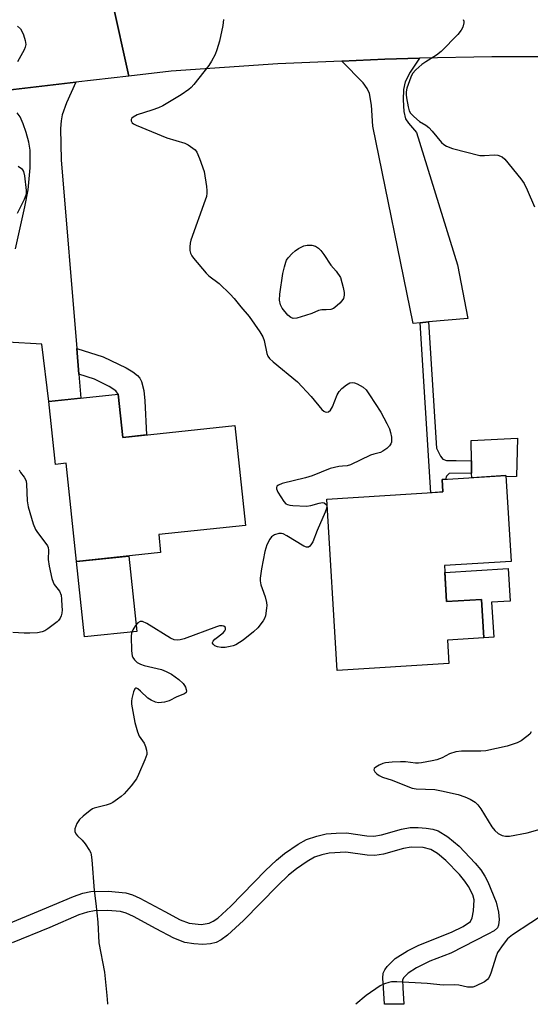
# Model space of a CAD drawing. Units: inches. Extents: x 1195769 to 1201769, y 537456 to 541457.
# Drawn here: x 1197151 to 1197302, y 537457 to 537747 of the extents above; entities that cross this region are included whole.
import ezdxf

# ---------------------------------------------------------------- set-up
doc = ezdxf.new("R2010")
doc.units = ezdxf.units.IN
doc.header["$MEASUREMENT"] = 0
for name, color, linetype in [('BLDG-Footprint', 5, 'Continuous'), ('CULTRL-Pad', 6, 'Continuous'), ('TRANS-Driveway', 251, 'Continuous'), ('TRANS-Non Street Sidewalk', 7, 'Continuous'), ('TRANS-Road', 130, 'Continuous'), ('Undefined', 1, 'Continuous')]:
    doc.layers.add(name, color=color, linetype=linetype)

msp = doc.modelspace()

# ---------------------------------------------------------------- linework, layer by layer
at = {"layer": 'BLDG-Footprint'}
for points, elevation in [([(1197180.45, 537636.71), (1197181.8, 537623.98), (1197214.91, 537627.49), (1197218.04, 537598.03), (1197192.41, 537595.31), (1197192.97, 537589.98), (1197168.13, 537587.34), (1197165.05, 537616.36), (1197161.96, 537616.03), (1197159.99, 537634.54)], 378.5), ([(1197276.71, 537586.19), (1197277.36, 537575.55), (1197287.65, 537576.18), (1197288.34, 537564.83), (1197277.57, 537564.17), (1197277.99, 537557.24), (1197245.06, 537555.23), (1197241.96, 537605.79), (1197276.22, 537607.88), (1197276, 537611.53), (1197294.87, 537612.69), (1197296.42, 537587.39)], 377.06)]:
    msp.add_lwpolyline(points, close=True, dxfattribs=dict(at, elevation=elevation))
at = {"layer": 'CULTRL-Pad'}
for points in [[(1197298.24, 537623.79), (1197298.01, 537612.47), (1197294.89, 537612.35), (1197294.87, 537612.69), (1197284.75, 537612.07), (1197284.73, 537613.47), (1197284.67, 537617.08), (1197284.56, 537623.08)], [(1197185.92, 537566.75), (1197170.49, 537565.11), (1197168.13, 537587.34), (1197183.56, 537588.98)], [(1197295.53, 537585.28), (1197296.12, 537575.68), (1197290.63, 537575.34), (1197291.26, 537565.01), (1197288.34, 537564.83), (1197287.65, 537576.18), (1197277.36, 537575.55), (1197276.84, 537584.14)]]:
    msp.add_lwpolyline(points, close=True, dxfattribs=at)
at = {"layer": 'TRANS-Driveway'}
msp.add_lwpolyline([(1197272, 537658.04), (1197269.51, 537657.81), (1197267.47, 537657.63), (1197255.54, 537715.86), (1197255.19, 537722.06), (1197254.61, 537725.42), (1197253.88, 537726.96), (1197252.69, 537728.56), (1197246.47, 537735.05), (1197259.12, 537735.62), (1197269.33, 537735.85), (1197266.58, 537731.75), (1197265.16, 537728.9), (1197264.68, 537726.66), (1197264.52, 537723.56), (1197264.74, 537720.19), (1197265.26, 537717.98), (1197266.09, 537716.71), (1197268.47, 537713.98), (1197280.56, 537674.86), (1197283.63, 537659.1)], close=True, dxfattribs=at)
for points in [[(1197142.81, 537725.82), (1197167.9, 537728.77), (1197165.18, 537722.69), (1197163.91, 537719.19), (1197163.58, 537717.44), (1197163.44, 537715.12), (1197163.6, 537705.93), (1197168.2, 537650.18), (1197168.83, 537642.61), (1197169.41, 537635.54), (1197159.99, 537634.54), (1197157.92, 537651.53), (1197147.82, 537652.1)], [(1197150.17, 537679.65), (1197152.92, 537692.04), (1197153.86, 537697.05), (1197154.47, 537703.51), (1197154.45, 537708.73), (1197154.04, 537711.14), (1197153.3, 537713.91), (1197152.4, 537716.54), (1197151.48, 537718.57), (1197150.6, 537719.77)]]:
    msp.add_lwpolyline(points, dxfattribs=at)
at = {"layer": 'TRANS-Non Street Sidewalk'}
for points in [[(1197269.51, 537657.81), (1197272, 537658.04), (1197274.38, 537620.82), (1197275.52, 537618.49), (1197276.25, 537617.52), (1197277.33, 537617.19), (1197280.18, 537617.14), (1197284.67, 537617.08), (1197284.73, 537613.47), (1197278.06, 537613.32), (1197277.3, 537612.55), (1197277.07, 537611.6), (1197276, 537611.53), (1197276.22, 537607.88), (1197275.21, 537607.82), (1197272.71, 537607.67)], [(1197168.83, 537642.61), (1197168.2, 537650.18), (1197176.06, 537647.71), (1197182.8, 537644.48), (1197184.74, 537643.32), (1197186.17, 537642.2), (1197186.8, 537641.43), (1197187.3, 537640.47), (1197187.99, 537637.82), (1197188.29, 537634.81), (1197188.8, 537624.72), (1197181.8, 537623.98), (1197180.45, 537636.69), (1197180.44, 537636.71), (1197179.73, 537637.71), (1197177.75, 537639.04), (1197173.48, 537641.15)]]:
    msp.add_lwpolyline(points, close=True, dxfattribs=at)
msp.add_lwpolyline([(1197146.98, 537480.06), (1197158.14, 537484.66), (1197167.21, 537488.55), (1197170.05, 537489.48), (1197172.33, 537489.94), (1197177.47, 537490.12), (1197182.72, 537489.62), (1197184.65, 537489), (1197186.84, 537488.03), (1197194.16, 537484.07), (1197198.7, 537481.59), (1197201.4, 537480.59), (1197204.93, 537480.29), (1197207.32, 537480.59), (1197208.51, 537481.2), (1197209.82, 537482.12), (1197213.65, 537485.65), (1197223.93, 537496.2), (1197227.14, 537499.19), (1197229.54, 537501.15), (1197233.53, 537503.97), (1197235.98, 537505.33), (1197239.01, 537506.35), (1197241.78, 537506.98), (1197244.79, 537507.24), (1197247.8, 537507.27), (1197253.86, 537506.44), (1197255.87, 537506.33), (1197258.1, 537506.69), (1197264, 537508.34), (1197266.61, 537508.83), (1197268.97, 537508.87), (1197271.35, 537508.71), (1197273.29, 537508.39), (1197274.87, 537507.89), (1197277.76, 537506.08), (1197281.06, 537503.33), (1197285.82, 537498.34), (1197287.42, 537496.35), (1197288.66, 537494.52), (1197289.56, 537492.79), (1197291.99, 537486.84), (1197292.71, 537483.9), (1197292.82, 537481.76), (1197292.62, 537480.08), (1197292.32, 537479.23), (1197291.37, 537478.39), (1197289.53, 537477.42), (1197278.63, 537471.76), (1197272.44, 537469.41), (1197268.48, 537467.48), (1197265.98, 537465.89), (1197264.74, 537464.61), (1197264.36, 537463.92), (1197264.39, 537461.59), (1197264.73, 537456.69), (1197259.03, 537456.7), (1197258.71, 537461.51), (1197258.51, 537464.43), (1197258.64, 537465.92), (1197259.08, 537466.88), (1197259.83, 537467.89), (1197262.17, 537470.2), (1197265.81, 537472.52), (1197269.2, 537474.17), (1197278.8, 537478.01), (1197282.28, 537479.63), (1197284.41, 537481.13), (1197284.92, 537482.26), (1197285.33, 537484.27), (1197285.52, 537487.51), (1197285.05, 537489.02), (1197283.8, 537491.45), (1197282.76, 537493.02), (1197281.13, 537495.03), (1197277.17, 537499.14), (1197274.69, 537501.19), (1197272.72, 537502.42), (1197270.41, 537502.95), (1197266.94, 537503.07), (1197264.63, 537502.71), (1197258.74, 537501.02), (1197256.19, 537500.57), (1197253.9, 537500.7), (1197247.6, 537501.57), (1197242.71, 537501.33), (1197240.5, 537500.82), (1197238.36, 537500.1), (1197236.18, 537498.88), (1197233.1, 537496.69), (1197230.73, 537494.76), (1197227.55, 537491.8), (1197217.42, 537481.38), (1197212.74, 537477.1), (1197210.79, 537475.69), (1197209.31, 537474.91), (1197207.73, 537474.53), (1197205.46, 537474.38), (1197202.72, 537474.51), (1197200.1, 537474.91), (1197196.82, 537476.18), (1197191.69, 537478.95), (1197184.98, 537482.6), (1197182.8, 537483.56), (1197181.17, 537484.06), (1197177.3, 537484.42), (1197173.45, 537484.29), (1197171.42, 537483.9), (1197168.86, 537483.08), (1197160.26, 537479.38), (1197149.15, 537474.79)], dxfattribs=at)
at = {"layer": 'TRANS-Road'}
for points in [[(1197138.84, 537767.04), (1197162.34, 537771.57), (1197162.69, 537768.27), (1197163.62, 537765.08), (1197165.09, 537762.11), (1197166.27, 537760.52), (1197167.07, 537759.44), (1197169.03, 537757.59), (1197169.48, 537757.16), (1197172.26, 537755.34), (1197175.31, 537754.04), (1197176.82, 537753.69), (1197178.55, 537753.3), (1197183.58, 537730.62), (1197167.9, 537728.77), (1197142.81, 537725.82)], [(1197570.21, 537711.3), (1197540.65, 537716.64), (1197519.87, 537719.85), (1197510.96, 537721.23), (1197500.97, 537722.6), (1197479.67, 537725.52), (1197448.3, 537729.1), (1197437.21, 537730.11), (1197419.59, 537731.72), (1197416.86, 537731.97), (1197385.36, 537734.13), (1197353.82, 537735.57), (1197330.05, 537736.12), (1197322.26, 537736.3), (1197290.69, 537736.32), (1197269.33, 537735.85), (1197259.12, 537735.62), (1197246.47, 537735.05), (1197227.59, 537734.21), (1197196.09, 537732.09), (1197183.58, 537730.62), (1197178.55, 537753.3)]]:
    msp.add_lwpolyline(points, dxfattribs=at)
at = {"layer": 'Undefined'}
for points, elevation in [([(1197150.73, 537745.3), (1197151.58, 537744.52), (1197152.04, 537743.81), (1197152.47, 537742.74), (1197152.98, 537741.06), (1197153.17, 537739.94), (1197153.04, 537739.15), (1197152.7, 537738.37), (1197150.69, 537734.8)], 380), ([(1197211.54, 537747.25), (1197211.31, 537745.51), (1197210.29, 537740.88), (1197209.58, 537738.33), (1197209.07, 537736.99), (1197208.02, 537734.98), (1197207.22, 537733.77), (1197202.74, 537728.07), (1197201.98, 537727.23), (1197201.33, 537726.69), (1197198.98, 537725.08), (1197193.58, 537721.8), (1197192.32, 537721.24), (1197190.37, 537720.52), (1197186.07, 537719.19), (1197184.86, 537718.51), (1197184.49, 537718.18), (1197184.27, 537717.81), (1197184.28, 537717.42), (1197184.59, 537716.85), (1197184.97, 537716.52), (1197185.7, 537716.11), (1197194.78, 537712.38), (1197200.08, 537710.81), (1197201.08, 537710.29), (1197202.5, 537709.36), (1197203.13, 537708.83), (1197203.62, 537708.16), (1197204.42, 537706.3), (1197205.81, 537702.45), (1197206.49, 537698.05), (1197206.61, 537696.87), (1197206.61, 537696.04), (1197206.46, 537695.06), (1197206.13, 537693.96), (1197201.92, 537682.17), (1197201.73, 537681.33), (1197201.62, 537680.21), (1197201.62, 537679.1), (1197201.76, 537678.31), (1197202.14, 537677.57), (1197202.65, 537676.89), (1197206.37, 537672.44), (1197207.22, 537671.66), (1197210.27, 537669.38), (1197213.49, 537666.24), (1197214.71, 537664.94), (1197216.64, 537662.48), (1197219.05, 537659.69), (1197222.21, 537655.13), (1197223.12, 537653.64), (1197223.5, 537652.54), (1197224.3, 537648.76), (1197224.63, 537647.97), (1197225.09, 537647.26), (1197226.14, 537646.28), (1197233.39, 537640.34), (1197237.35, 537636.02), (1197240.5, 537632.26), (1197241.09, 537631.72), (1197241.52, 537631.49), (1197242.01, 537631.45), (1197242.5, 537631.57), (1197243.12, 537632.01), (1197243.68, 537632.96), (1197245.09, 537636.53), (1197245.62, 537637.56), (1197246.39, 537638.41), (1197247.83, 537639.48), (1197248.83, 537640.05), (1197249.6, 537640.17), (1197250.13, 537640.06), (1197250.93, 537639.75), (1197252.75, 537638.79), (1197253.61, 537638.02), (1197254.62, 537636.59), (1197257.95, 537631.39), (1197259.7, 537628.08), (1197260.47, 537626.53), (1197260.84, 537625.45), (1197261.06, 537624.02), (1197261.06, 537622.62), (1197260.94, 537622.12), (1197260.49, 537621.47), (1197259.67, 537620.72), (1197258.52, 537619.89), (1197257.8, 537619.56), (1197255.89, 537619.08), (1197254.86, 537618.7), (1197249.04, 537615.85), (1197247.97, 537615.57), (1197246.67, 537615.52), (1197245.53, 537615.37), (1197242.97, 537614.79), (1197237.64, 537612.63), (1197235.71, 537612.07), (1197228.8, 537610.33), (1197227.75, 537609.93), (1197227.27, 537609.55), (1197227.11, 537609.24), (1197227.13, 537608.8), (1197227.58, 537607.82), (1197229.35, 537605.04), (1197229.92, 537604.41), (1197230.36, 537604.14), (1197231.14, 537603.94), (1197231.99, 537603.85), (1197236.02, 537603.66), (1197237.26, 537603.86), (1197239.73, 537604.62), (1197240.77, 537604.78), (1197241.23, 537604.66), (1197241.77, 537604.18), (1197241.97, 537603.75), (1197241.91, 537603), (1197241.52, 537601.92), (1197239.15, 537596.48), (1197237.83, 537593.19), (1197237.29, 537592.25), (1197236.97, 537591.89), (1197236.62, 537591.63), (1197236.43, 537591.57), (1197235.99, 537591.6), (1197235.27, 537591.9), (1197230.21, 537594.95), (1197229.17, 537595.48), (1197228.65, 537595.65), (1197227.87, 537595.65), (1197226.59, 537595.2), (1197225.68, 537594.61), (1197225.18, 537593.99), (1197224.31, 537592.27), (1197223.74, 537590.31), (1197222.7, 537585.2), (1197222.34, 537582.42), (1197222.34, 537581.61), (1197222.55, 537580.5), (1197222.88, 537579.42), (1197223.85, 537576.93), (1197224.22, 537575.25), (1197224.28, 537574.4), (1197224.23, 537573.56), (1197223.88, 537571.32), (1197223.6, 537570.53), (1197223.19, 537569.81), (1197221.67, 537567.8), (1197220.41, 537566.64), (1197217.3, 537564.11), (1197215.15, 537562.8), (1197214.39, 537562.47), (1197213.52, 537562.23), (1197212.03, 537562.02), (1197210.84, 537562.03), (1197209.71, 537562.2), (1197208.99, 537562.5), (1197208.49, 537562.96), (1197208.31, 537563.31), (1197208.29, 537563.49), (1197208.45, 537563.87), (1197209, 537564.42), (1197211.38, 537566.27), (1197211.92, 537566.89), (1197212.13, 537567.31), (1197212.15, 537567.69), (1197212, 537567.99), (1197211.62, 537568.24), (1197211.13, 537568.38), (1197210.31, 537568.34), (1197209.45, 537568.11), (1197199.87, 537564.58), (1197198.74, 537564.23), (1197197.94, 537564.14), (1197196.93, 537564.24), (1197195.89, 537564.69), (1197188.9, 537569.04), (1197187.65, 537569.65), (1197186.92, 537569.65), (1197186.24, 537569.27), (1197185.52, 537568.44), (1197184.78, 537567.22), (1197184.36, 537566.19), (1197184.25, 537565.34), (1197184.36, 537560.97), (1197184.54, 537559.56), (1197184.75, 537559.06), (1197185.23, 537558.38), (1197186.03, 537557.59), (1197186.99, 537557.04), (1197188.08, 537556.71), (1197193.25, 537555.48), (1197194.6, 537554.9), (1197196.16, 537554.07), (1197198.37, 537552.52), (1197199.62, 537551.39), (1197200.05, 537550.81), (1197200.28, 537550.32), (1197200.51, 537549.58), (1197200.56, 537549.11), (1197200.47, 537548.7), (1197199.98, 537548.27), (1197197.7, 537547.46), (1197195.53, 537546.28), (1197194.13, 537545.87), (1197192.37, 537545.68), (1197191.42, 537545.85), (1197190.15, 537546.43), (1197189.21, 537547.07), (1197187.06, 537549.1), (1197186.21, 537549.8), (1197185.83, 537549.97), (1197185.66, 537549.97), (1197185.4, 537549.76), (1197185, 537548.89), (1197184.46, 537546.97), (1197184.35, 537546.14), (1197184.41, 537545.3), (1197185.39, 537539.84), (1197186.15, 537537.12), (1197186.68, 537535.83), (1197188.07, 537533.77), (1197188.49, 537532.76), (1197188.81, 537531.71), (1197188.93, 537530.93), (1197188.9, 537530.4), (1197188.35, 537528.79), (1197186.46, 537524.53), (1197185.81, 537523.23), (1197184.27, 537521.13), (1197182.17, 537518.78), (1197181.36, 537518.04), (1197180.24, 537517.19), (1197178.85, 537516.23), (1197178.11, 537515.83), (1197176.92, 537515.42), (1197173.4, 537514.55), (1197172.88, 537514.35), (1197172.14, 537513.9), (1197170.07, 537512.25), (1197169.03, 537511.23), (1197168.29, 537510.01), (1197167.66, 537508.45), (1197167.62, 537507.69), (1197167.92, 537506.98), (1197168.42, 537506.41), (1197169.81, 537505.13), (1197170.71, 537504.01), (1197172, 537502.12), (1197172.36, 537501.37), (1197172.51, 537500.81), (1197172.69, 537499.36), (1197173.35, 537490.23), (1197173.85, 537486.46), (1197174.44, 537480.97), (1197174.7, 537474.84), (1197176.39, 537466.15), (1197177.11, 537459.33), (1197177.26, 537456.98), (1197177.27, 537456.7)], 378), ([(1197150.96, 537704.05), (1197151.88, 537703.33), (1197152.25, 537702.92), (1197152.49, 537702.48), (1197152.83, 537701.18), (1197153.31, 537696.88), (1197153.31, 537696.03), (1197153.2, 537695.48), (1197152.68, 537694.17), (1197150.62, 537690.06)], 380), ([(1197151.18, 537614.37), (1197151.59, 537613.63), (1197152.67, 537612.27), (1197153.11, 537611.55), (1197153.26, 537611.02), (1197153.37, 537610.18), (1197153.57, 537605.22), (1197153.89, 537603.51), (1197155.38, 537598.45), (1197156, 537596.83), (1197156.62, 537595.87), (1197159.13, 537592.69), (1197159.58, 537591.99), (1197159.79, 537591.49), (1197159.88, 537590.72), (1197159.76, 537587.97), (1197160.03, 537586.03), (1197160.89, 537582.37), (1197161.22, 537581.28), (1197161.59, 537580.54), (1197163.11, 537578.6), (1197163.57, 537577.45), (1197163.75, 537576.2), (1197163.86, 537574.22), (1197163.89, 537573.09), (1197163.81, 537572.1), (1197163.62, 537571.35), (1197163.29, 537570.63), (1197162.86, 537569.97), (1197162.47, 537569.57), (1197159.73, 537567.53), (1197158.77, 537566.93), (1197158.01, 537566.61), (1197156.65, 537566.35), (1197154.38, 537566.23), (1197152.67, 537566.21), (1197149.4, 537566.37)], 380)]:
    msp.add_lwpolyline(points, dxfattribs=dict(at, elevation=elevation))
at = {"layer": 'Undefined', "elevation": 378}
msp.add_lwpolyline([(1197241.83, 537661.59), (1197240.53, 537661.58), (1197239.53, 537661.41), (1197237.62, 537660.59), (1197235.67, 537659.94), (1197233.13, 537659.2), (1197232.06, 537659.07), (1197231.36, 537659.34), (1197230.53, 537660.09), (1197228.83, 537662.11), (1197228.3, 537663.1), (1197228.08, 537664.48), (1197228.16, 537666.21), (1197229.04, 537672.35), (1197229.48, 537674.34), (1197229.89, 537675.72), (1197230.12, 537676.24), (1197230.59, 537676.97), (1197231.78, 537678.29), (1197232.71, 537679.05), (1197233.67, 537679.72), (1197235.19, 537680.53), (1197236.25, 537680.75), (1197237.61, 537680.69), (1197238.64, 537680.37), (1197239.56, 537679.78), (1197240.19, 537679.15), (1197241.13, 537677.99), (1197243.2, 537674.85), (1197244.81, 537673.06), (1197246.06, 537671.14), (1197246.85, 537668.22), (1197247.16, 537666.76), (1197247.17, 537665.93), (1197246.9, 537664.97), (1197246.44, 537664.28), (1197245.87, 537663.64), (1197244.4, 537662.3), (1197243.93, 537662.03), (1197243.15, 537661.76)], close=True, dxfattribs=at)
at = {"layer": 'Undefined'}
for points in [[(1197282.26, 537747.29, 376), (1197282.43, 537746.8, 376), (1197282.45, 537746.32, 376), (1197282.15, 537745.07, 376), (1197281.68, 537744.11, 376), (1197280.67, 537742.84, 376), (1197275.76, 537737.86, 376), (1197274.4, 537736.78, 376), (1197271.25, 537734.82, 376), (1197270.08, 537734, 376), (1197268.29, 537732.43, 376), (1197267.32, 537731.34, 376), (1197266.79, 537730.32, 376), (1197265.96, 537728.13, 376), (1197265.6, 537727.02, 376), (1197265.39, 537725.91, 376), (1197265.39, 537725.05, 376), (1197265.51, 537724.16, 376), (1197266, 537721.51, 376), (1197266.3, 537720.38, 376), (1197266.68, 537719.64, 376), (1197267.64, 537718.66, 376), (1197269.4, 537717.24, 376), (1197271.19, 537716.07, 376), (1197272.08, 537715.38, 376), (1197273.07, 537714.33, 376), (1197275.89, 537711.02, 376), (1197276.51, 537710.42, 376), (1197277.31, 537709.89, 376), (1197279.07, 537709.28, 376), (1197287.14, 537707.2, 376), (1197288.57, 537707.12, 376), (1197291.41, 537707.32, 376), (1197292.49, 537707.23, 376), (1197293.7, 537706.75, 376), (1197294.53, 537706.1, 376), (1197299.21, 537700.28, 376), (1197300.24, 537698.86, 376), (1197301.15, 537696.99, 376), (1197303.29, 537692.05, 376)], [(1197302.33, 537537.09, 376), (1197301.91, 537536.44, 376), (1197301.06, 537535.68, 376), (1197299.4, 537534.49, 376), (1197298.14, 537533.81, 376), (1197295.22, 537532.83, 376), (1197288.97, 537531.52, 376), (1197287.44, 537531.39, 376), (1197281.73, 537531.37, 376), (1197280.04, 537531.19, 376), (1197278.16, 537530.56, 376), (1197276, 537529.47, 376), (1197274.46, 537528.85, 376), (1197273.06, 537528.51, 376), (1197269.92, 537527.94, 376), (1197269.06, 537527.84, 376), (1197268.19, 537527.85, 376), (1197265.23, 537528.2, 376), (1197263.78, 537528.27, 376), (1197261.28, 537528.15, 376), (1197259.36, 537527.94, 376), (1197258.56, 537527.75, 376), (1197257.47, 537527.29, 376), (1197256.48, 537526.72, 376), (1197255.97, 537526.23, 376), (1197255.91, 537525.87, 376), (1197256.21, 537525.28, 376), (1197256.74, 537524.7, 376), (1197257.42, 537524.22, 376), (1197258.48, 537523.77, 376), (1197261.29, 537522.8, 376), (1197266.38, 537520.74, 376), (1197267.21, 537520.51, 376), (1197268.36, 537520.32, 376), (1197273.85, 537520.04, 376), (1197275.88, 537519.73, 376), (1197280.76, 537518.62, 376), (1197282.68, 537517.95, 376), (1197284.26, 537517.19, 376), (1197285.76, 537516.32, 376), (1197286.6, 537515.54, 376), (1197287.43, 537514.34, 376), (1197290.72, 537509.06, 376), (1197291.56, 537507.95, 376), (1197292.57, 537507.09, 376), (1197293.75, 537506.51, 376), (1197294.76, 537506.28, 376), (1197295.9, 537506.34, 376), (1197301.09, 537507.33, 376), (1197305.64, 537508.61, 376)], [(1197307.66, 537484.23, 376), (1197296.81, 537477.24, 376), (1197295.28, 537475.99, 376), (1197294.02, 537474.39, 376), (1197292.4, 537471.97, 376), (1197291.85, 537470.64, 376), (1197290.5, 537466.18, 376), (1197290.09, 537465.1, 376), (1197289.71, 537464.42, 376), (1197289.39, 537464.03, 376), (1197288.49, 537463.37, 376), (1197285.92, 537462.07, 376), (1197285.12, 537461.8, 376), (1197284.59, 537461.72, 376), (1197283.55, 537461.8, 376), (1197280.92, 537462.3, 376), (1197279.75, 537462.45, 376), (1197276.3, 537462.35, 376), (1197271.6, 537462.87, 376), (1197262.62, 537463.3, 376), (1197261.13, 537463.29, 376), (1197260.31, 537463.15, 376), (1197259.03, 537462.72, 376), (1197257.78, 537462.13, 376), (1197253.66, 537459.25, 376), (1197250.56, 537456.7, 376)]]:
    msp.add_polyline3d(points, dxfattribs=at)

doc.saveas('drawing.dxf')
